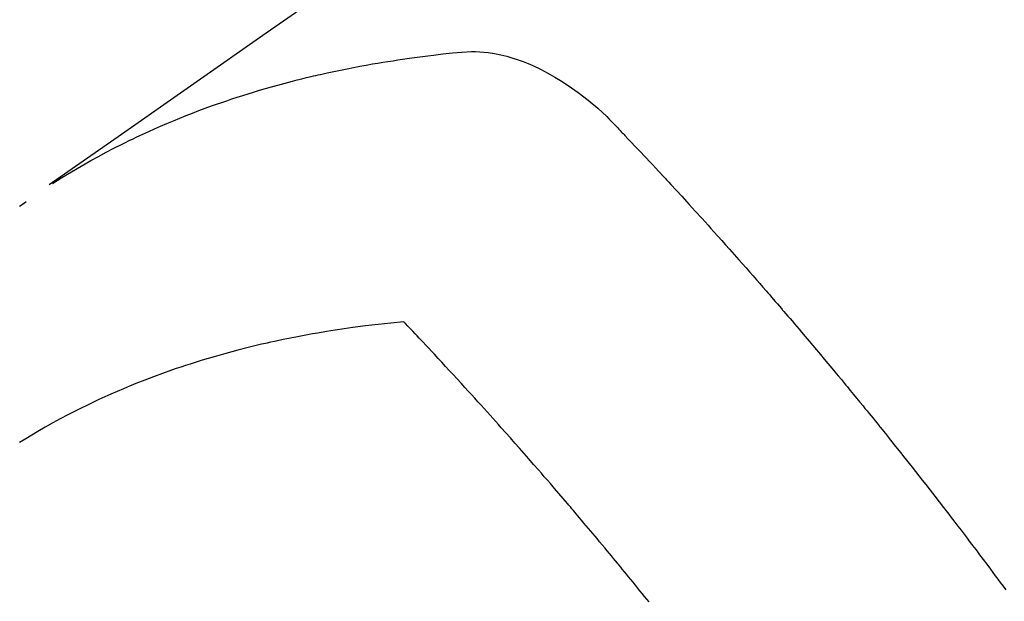
# Model space of a CAD drawing. Extents: x 0 to 26473, y -11045 to -2175.
# Drawn here: x 17230 to 17252, y -4054 to -4041 of the extents above; entities that cross this region are included whole.
import ezdxf

# ---------------------------------------------------------------- set-up
doc = ezdxf.new("R2010")
doc.units = 0
doc.header["$LTSCALE"] = 50
doc.header["$MEASUREMENT"] = 0
doc.linetypes.add('HIDDEN', pattern=[0.375, 0.25, -0.125])
doc.layers.get('0').update_dxf_attribs({"linetype": 'CONTINUOUS'})
doc.layers.add('150-機器', color=8, linetype='CONTINUOUS')
doc.layers.add('160-文字', color=254, linetype='CONTINUOUS')
doc.styles.add('KH001', font='txt')
doc.dimstyles.new('KH1xx030', dxfattribs={"dimscale": 30, "dimtxt": 2, "dimasz": 0.6, "dimexe": 0.3, "dimexo": 1.2, "dimgap": 0.5, "dimtad": 3, "dimdec": 1, "dimdsep": 46, "dimlunit": 6, "dimtxsty": 'KH001', "dimblk": 'DOT', "dimcen": 1, "dimdle": 1, "dimclrd": 256, "dimclre": 256, "dimclrt": 256, "dimadec": 0, "dimazin": 0, "dimtfac": 1, "dimtdec": 1, "dimtix": 1, "dimtmove": 2, "dimatfit": 3, "dimldrblk": 'CLOSEDBLANK', "dimfxl": 1, "dimtolj": 1, "dimtzin": 0, "dimlwd": -1, "dimlwe": -1, "dimarcsym": 0})

# ---------------------------------------------------------------- blocks, each defined once
blk = doc.blocks.new('_ClosedBlank')
at = {"color": 0, "linetype": 'ByBlock', "lineweight": -2}
for p, q in [((-1, 0.1667), (0, 0)), ((-1, 0.1667), (-1, -0.1667)), ((0, 0), (-1, -0.1667))]:
    blk.add_line(p, q, dxfattribs=at)
blk = doc.blocks.new('_Dot')
at = {"color": 0, "linetype": 'ByBlock', "lineweight": -2}
blk.add_line((-0.5, 0), (-1, 0), dxfattribs=at)
at = {"color": 0, "linetype": 'ByBlock', "const_width": 0.5}
blk.add_lwpolyline([(-0.25, 0, 1), (0.25, 0, 1)], format="xyb", close=True, dxfattribs=at)
blk = doc.blocks.new('F402_H')
at = {"layer": '150-機器', "color": 13, "linetype": 'HIDDEN'}
for points in [[(-229.496, -132.691), (-231.129, -133.837), (-232.764, -134.982), (-234.399, -136.126), (-236.034, -137.269)], [(-235.962, -137.238), (-235.746, -137.105), (-235.528, -136.974), (-235.31, -136.845), (-235.09, -136.719), (-234.919, -136.624), (-234.746, -136.532), (-234.572, -136.442), (-234.397, -136.353), (-234.311, -136.31), (-234.224, -136.268), (-234.137, -136.225), (-234.05, -136.184), (-233.917, -136.122), (-233.784, -136.061), (-233.65, -136.001), (-233.516, -135.942), (-233.371, -135.879), (-233.225, -135.818), (-233.079, -135.758), (-232.932, -135.699), (-232.789, -135.644), (-232.647, -135.589), (-232.504, -135.536), (-232.36, -135.484), (-232.246, -135.444), (-232.132, -135.404), (-232.018, -135.365), (-231.903, -135.326), (-231.78, -135.286), (-231.657, -135.246), (-231.534, -135.208), (-231.41, -135.17), (-231.274, -135.129), (-231.138, -135.089), (-231.002, -135.05), (-230.865, -135.012), (-230.782, -134.989), (-230.698, -134.967), (-230.615, -134.945), (-230.531, -134.923), (-230.425, -134.896), (-230.318, -134.869), (-230.212, -134.843), (-230.105, -134.817), (-230.053, -134.805), (-230.001, -134.793), (-229.949, -134.781), (-229.897, -134.769), (-229.747, -134.736), (-229.597, -134.703), (-229.447, -134.672), (-229.296, -134.642), (-229.152, -134.613), (-229.007, -134.586), (-228.862, -134.559), (-228.717, -134.534), (-228.601, -134.514), (-228.485, -134.495), (-228.369, -134.477), (-228.253, -134.459), (-228.148, -134.443), (-228.042, -134.428), (-227.937, -134.412), (-227.832, -134.398), (-227.709, -134.382), (-227.587, -134.367), (-227.464, -134.352), (-227.342, -134.336), (-227.127, -134.308), (-226.912, -134.282), (-226.697, -134.263), (-226.482, -134.253), (-226.387, -134.254), (-226.292, -134.258), (-226.197, -134.265), (-226.103, -134.274), (-225.96, -134.296), (-225.819, -134.324), (-225.679, -134.359), (-225.54, -134.4), (-225.425, -134.438), (-225.312, -134.479), (-225.2, -134.524), (-225.09, -134.572), (-224.92, -134.653), (-224.754, -134.739), (-224.59, -134.832), (-224.43, -134.93), (-224.396, -134.951), (-224.362, -134.973), (-224.328, -134.996), (-224.294, -135.018), (-224.063, -135.179), (-223.839, -135.349), (-223.623, -135.53), (-223.418, -135.722), (-223.363, -135.779), (-223.308, -135.836), (-223.253, -135.893), (-223.199, -135.951), (-223.171, -135.98), (-223.144, -136.009), (-223.116, -136.037), (-223.089, -136.066), (-223.068, -136.088), (-223.048, -136.109), (-223.027, -136.131), (-223.007, -136.152), (-222.931, -136.232), (-222.856, -136.311), (-222.78, -136.39), (-222.705, -136.47), (-222.643, -136.535), (-222.582, -136.601), (-222.52, -136.666), (-222.459, -136.732), (-222.386, -136.809), (-222.319, -136.88), (-222.24, -136.964), (-222.131, -137.082), (-222.098, -137.119), (-222.068, -137.152), (-222.049, -137.172), (-222.05, -137.171), (-222.055, -137.165), (-222.063, -137.157), (-222.07, -137.148), (-222.077, -137.141), (-222.081, -137.137), (-222.056, -137.163), (-222.015, -137.208), (-221.969, -137.259), (-221.723, -137.528), (-221.554, -137.712), (-221.416, -137.863), (-221.263, -138.031), (-221.195, -138.106), (-221.127, -138.18), (-221.06, -138.255), (-220.992, -138.33), (-220.905, -138.428), (-220.817, -138.526), (-220.729, -138.624), (-220.642, -138.723), (-220.588, -138.783), (-220.534, -138.844), (-220.48, -138.904), (-220.426, -138.965), (-220.345, -139.056), (-220.265, -139.147), (-220.185, -139.239), (-220.105, -139.33), (-220.031, -139.415), (-219.957, -139.499), (-219.884, -139.584), (-219.81, -139.668), (-219.77, -139.714), (-219.73, -139.76), (-219.69, -139.806), (-219.65, -139.852), (-219.604, -139.906), (-219.557, -139.96), (-219.511, -140.015), (-219.464, -140.069), (-219.451, -140.085), (-219.438, -140.1), (-219.424, -140.116), (-219.411, -140.131), (-219.364, -140.186), (-219.318, -140.24), (-219.271, -140.294), (-219.225, -140.348), (-219.172, -140.41), (-219.119, -140.473), (-219.066, -140.535), (-219.013, -140.598), (-218.927, -140.699), (-218.841, -140.801), (-218.755, -140.902), (-218.67, -141.004), (-218.584, -141.106), (-218.498, -141.208), (-218.413, -141.311), (-218.327, -141.413), (-218.255, -141.5), (-218.182, -141.587), (-218.11, -141.674), (-218.038, -141.761), (-218.005, -141.801), (-217.973, -141.841), (-217.94, -141.881), (-217.907, -141.92), (-217.836, -142.008), (-217.764, -142.096), (-217.692, -142.183), (-217.62, -142.271), (-217.575, -142.327), (-217.529, -142.383), (-217.484, -142.438), (-217.438, -142.494), (-217.393, -142.55), (-217.348, -142.607), (-217.302, -142.663), (-217.257, -142.719), (-217.25, -142.727), (-217.244, -142.735), (-217.237, -142.743), (-217.231, -142.751), (-217.114, -142.895), (-216.997, -143.041), (-216.881, -143.186), (-216.766, -143.332), (-216.701, -143.413), (-216.637, -143.494), (-216.573, -143.575), (-216.509, -143.656), (-216.432, -143.754), (-216.355, -143.852), (-216.278, -143.949), (-216.201, -144.047), (-216.099, -144.178), (-215.997, -144.309), (-215.896, -144.44), (-215.795, -144.571), (-215.737, -144.645), (-215.68, -144.719), (-215.623, -144.793), (-215.566, -144.868), (-215.56, -144.876), (-215.554, -144.884), (-215.547, -144.892), (-215.541, -144.9), (-215.471, -144.99), (-215.402, -145.081), (-215.333, -145.173), (-215.264, -145.264), (-215.214, -145.33), (-215.164, -145.396), (-215.113, -145.462), (-215.063, -145.528), (-214.982, -145.636), (-214.901, -145.744), (-214.82, -145.853), (-214.738, -145.961), (-214.682, -146.036), (-214.626, -146.111), (-214.57, -146.186), (-214.514, -146.261), (-214.451, -146.345), (-214.39, -146.428)], [(-236.71, -137.753), (-236.671, -137.726), (-236.632, -137.699), (-236.593, -137.672), (-236.553, -137.646)], [(-228.012, -140.367), (-228.301, -140.397), (-228.589, -140.428), (-228.877, -140.461), (-229.165, -140.497), (-229.364, -140.525), (-229.563, -140.555), (-229.761, -140.587), (-229.959, -140.62), (-230.074, -140.64), (-230.188, -140.661), (-230.302, -140.682), (-230.416, -140.704), (-230.577, -140.735), (-230.738, -140.768), (-230.898, -140.802), (-231.058, -140.837), (-231.101, -140.847), (-231.144, -140.856), (-231.187, -140.866), (-231.23, -140.876), (-231.5, -140.942), (-231.769, -141.01), (-232.037, -141.081), (-232.304, -141.156), (-232.441, -141.196), (-232.577, -141.237), (-232.713, -141.279), (-232.848, -141.322), (-232.952, -141.356), (-233.056, -141.391), (-233.16, -141.426), (-233.264, -141.462), (-233.468, -141.534), (-233.671, -141.609), (-233.873, -141.685), (-234.075, -141.764), (-234.216, -141.822), (-234.357, -141.881), (-234.497, -141.941), (-234.637, -142.002), (-234.775, -142.064), (-234.913, -142.127), (-235.05, -142.191), (-235.186, -142.257), (-235.294, -142.309), (-235.401, -142.363), (-235.508, -142.417), (-235.615, -142.472), (-235.785, -142.563), (-235.954, -142.655), (-236.123, -142.749), (-236.29, -142.845), (-236.429, -142.928), (-236.567, -143.011), (-236.705, -143.097)], [(-222.46, -146.705), (-222.512, -146.641), (-222.564, -146.577), (-222.615, -146.513), (-222.667, -146.449), (-222.719, -146.385), (-222.771, -146.321), (-222.824, -146.257), (-222.876, -146.193), (-222.923, -146.135), (-222.971, -146.078), (-223.018, -146.02), (-223.066, -145.962), (-223.103, -145.916), (-223.141, -145.87), (-223.179, -145.823), (-223.217, -145.777), (-223.264, -145.72), (-223.312, -145.662), (-223.36, -145.605), (-223.407, -145.547), (-223.464, -145.478), (-223.522, -145.41), (-223.579, -145.341), (-223.636, -145.272), (-223.684, -145.215), (-223.732, -145.158), (-223.78, -145.1), (-223.828, -145.043), (-223.881, -144.981), (-223.934, -144.918), (-223.987, -144.856), (-224.04, -144.793), (-224.073, -144.754), (-224.107, -144.714), (-224.14, -144.675), (-224.174, -144.635), (-224.207, -144.596), (-224.241, -144.556), (-224.275, -144.516), (-224.309, -144.477), (-224.405, -144.364), (-224.502, -144.251), (-224.598, -144.139), (-224.695, -144.026), (-224.763, -143.948), (-224.831, -143.87), (-224.898, -143.792), (-224.966, -143.713), (-225.073, -143.591), (-225.18, -143.469), (-225.287, -143.347), (-225.394, -143.225), (-225.496, -143.109), (-225.598, -142.994), (-225.701, -142.878), (-225.804, -142.763), (-225.867, -142.692), (-225.93, -142.621), (-225.994, -142.549), (-226.058, -142.478), (-226.126, -142.402), (-226.195, -142.326), (-226.264, -142.25), (-226.333, -142.174), (-226.406, -142.093), (-226.48, -142.012), (-226.554, -141.932), (-226.627, -141.851), (-226.716, -141.754), (-226.804, -141.657), (-226.893, -141.561), (-226.982, -141.465), (-227.066, -141.374), (-227.15, -141.283), (-227.234, -141.193), (-227.318, -141.102), (-227.382, -141.034), (-227.446, -140.965), (-227.511, -140.896), (-227.575, -140.828), (-227.62, -140.781), (-227.664, -140.733), (-227.709, -140.686), (-227.754, -140.639), (-227.808, -140.581), (-227.863, -140.523), (-227.917, -140.466), (-227.972, -140.408), (-227.982, -140.398), (-227.992, -140.388), (-228.002, -140.377), (-228.012, -140.367)]]:
    blk.add_lwpolyline(points, dxfattribs=at)

msp = doc.modelspace()

# ---------------------------------------------------------------- block references
at = {"layer": '150-機器'}
msp.add_blockref('F402_H', (17466.682, -3907.66), dxfattribs=at)

# ---------------------------------------------------------------- leaders
at = {"layer": '160-文字', "annotation_type": 0, "has_hookline": 1, "hookline_direction": 0}
for points, text_width in [([(16756.682, -3887.824), (17031.488, -5417.261), (17032.088, -5417.261)], 1240.62), ([(17027.234, -3895.137), (17327.144, -5161.959), (17327.744, -5161.959)], 1630.62)]:
    msp.add_leader(points, dimstyle='KH1xx030', override={"dimgap": 0.5, "dimtad": 1}, dxfattribs=dict(at, text_width=text_width))

doc.saveas('drawing.dxf')
